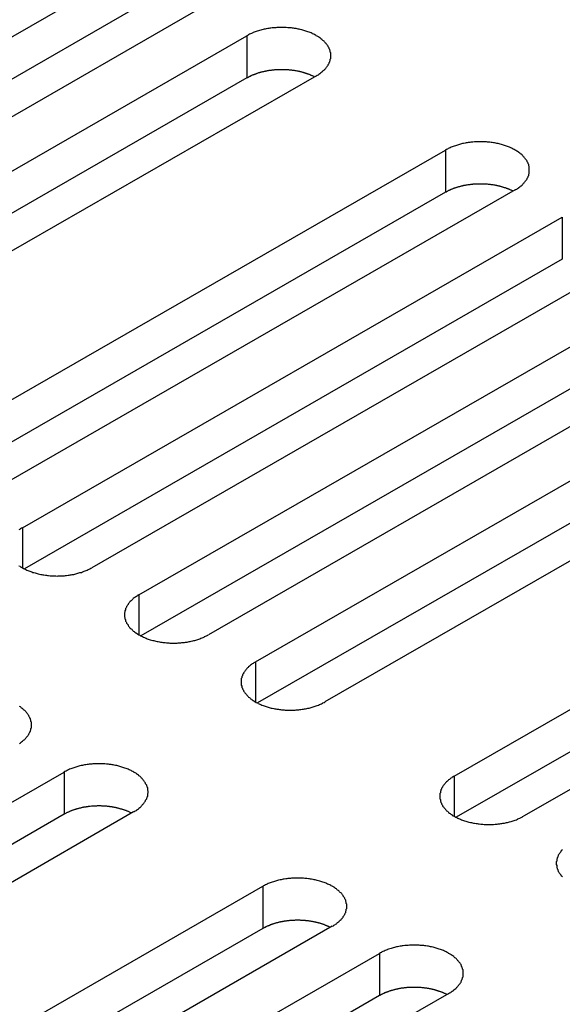
# Model space of a CAD drawing. Extents: x 0 to 1680, y 0 to 1188.
# Drawn here: x 1430 to 1440, y 934 to 953 of the extents above; entities that cross this region are included whole.
import ezdxf

# ---------------------------------------------------------------- set-up
doc = ezdxf.new("R2010")
doc.units = 0
doc.header["$LTSCALE"] = 4
doc.layers.add('VISIBLE__ISO_', color=7, linetype='CONTINUOUS')
doc.layers.add('VISIBLE_NARROW__ISO_', color=7, linetype='CONTINUOUS')

msp = doc.modelspace()

# ---------------------------------------------------------------- linework, layer by layer
at = {"layer": 'VISIBLE__ISO_'}
for p, q in [((1421.313, 948.454), (1431.755, 954.467)), ((1431.755, 953.649), (1421.352, 947.659)), ((1433.098, 953.693), (1422.657, 947.68)), ((1423.568, 947.155), (1434.01, 953.168)), ((1435.353, 952.395), (1424.912, 946.382)), ((1434.01, 952.351), (1423.607, 946.36)), ((1427.41, 944.943), (1437.852, 950.956)), ((1437.852, 950.138), (1427.45, 944.148)), ((1439.196, 950.182), (1428.754, 944.169)), ((1429.665, 943.644), (1440.107, 949.657)), ((1440.107, 948.84), (1429.704, 942.849)), ((1441.45, 948.884), (1431.009, 942.871)), ((1431.92, 942.346), (1442.362, 948.359)), ((1442.362, 947.541), (1431.959, 941.551)), ((1443.705, 947.585), (1433.263, 941.572)), ((1434.175, 941.047), (1444.616, 947.06)), ((1445.96, 946.287), (1435.518, 940.274)), ((1444.616, 946.243), (1434.214, 940.252)), ((1438.017, 938.835), (1448.459, 944.848)), ((1448.459, 944.03), (1438.056, 938.04)), ((1449.802, 944.074), (1439.361, 938.061)), ((1420.032, 932.904), (1430.474, 938.916)), ((1430.474, 938.099), (1420.072, 932.109)), ((1431.818, 938.143), (1421.376, 932.13)), ((1423.875, 930.691), (1434.317, 936.704)), ((1434.317, 935.886), (1423.914, 929.896)), ((1435.66, 935.93), (1425.218, 929.917)), ((1426.13, 929.392), (1436.571, 935.405)), ((1436.571, 934.588), (1426.169, 928.597)), ((1437.915, 934.632), (1427.473, 928.619))]:
    msp.add_line(p, q, dxfattribs=at)
for points in [[(1435.35, 952.395, 0), (1435.37, 952.404, 0), (1435.39, 952.414, 0), (1435.4, 952.424, 0), (1435.42, 952.434, 0), (1435.43, 952.445, 0), (1435.44, 952.456, 0), (1435.46, 952.466, 0), (1435.47, 952.478, 0), (1435.48, 952.489, 0), (1435.5, 952.5, 0), (1435.51, 952.512, 0), (1435.52, 952.524, 0), (1435.53, 952.536, 0), (1435.54, 952.548, 0), (1435.55, 952.56, 0), (1435.56, 952.572, 0), (1435.57, 952.585, 0), (1435.58, 952.597, 0), (1435.58, 952.61, 0), (1435.59, 952.623, 0), (1435.6, 952.636, 0), (1435.6, 952.649, 0), (1435.61, 952.662, 0), (1435.61, 952.675, 0), (1435.62, 952.688, 0), (1435.62, 952.701, 0), (1435.62, 952.715, 0), (1435.63, 952.728, 0), (1435.63, 952.741, 0), (1435.63, 952.755, 0), (1435.63, 952.768, 0), (1435.63, 952.781, 0), (1435.63, 952.795, 0), (1435.63, 952.808, 0), (1435.63, 952.822, 0), (1435.63, 952.835, 0), (1435.62, 952.848, 0), (1435.62, 952.862, 0), (1435.62, 952.875, 0), (1435.61, 952.888, 0), (1435.61, 952.901, 0), (1435.6, 952.914, 0), (1435.6, 952.927, 0), (1435.59, 952.94, 0), (1435.58, 952.953, 0), (1435.58, 952.966, 0), (1435.57, 952.978, 0), (1435.56, 952.991, 0), (1435.55, 953.003, 0), (1435.54, 953.015, 0), (1435.53, 953.027, 0), (1435.52, 953.039, 0), (1435.51, 953.051, 0), (1435.5, 953.063, 0), (1435.48, 953.074, 0), (1435.47, 953.085, 0), (1435.46, 953.096, 0), (1435.44, 953.107, 0), (1435.43, 953.118, 0), (1435.42, 953.129, 0), (1435.4, 953.139, 0), (1435.39, 953.149, 0), (1435.37, 953.159, 0), (1435.35, 953.168, 0), (1435.34, 953.178, 0), (1435.32, 953.187, 0), (1435.3, 953.196, 0), (1435.28, 953.204, 0), (1435.27, 953.213, 0), (1435.25, 953.221, 0), (1435.23, 953.229, 0), (1435.21, 953.236, 0), (1435.19, 953.244, 0), (1435.17, 953.251, 0), (1435.15, 953.257, 0), (1435.13, 953.264, 0), (1435.11, 953.27, 0), (1435.09, 953.276, 0), (1435.07, 953.282, 0), (1435.04, 953.287, 0), (1435.02, 953.292, 0), (1435, 953.297, 0), (1434.98, 953.301, 0), (1434.96, 953.305, 0), (1434.93, 953.309, 0), (1434.91, 953.312, 0), (1434.89, 953.315, 0), (1434.87, 953.318, 0), (1434.84, 953.32, 0), (1434.82, 953.323, 0), (1434.8, 953.324, 0), (1434.77, 953.326, 0), (1434.75, 953.327, 0), (1434.73, 953.328, 0), (1434.7, 953.328, 0), (1434.68, 953.329, 0), (1434.66, 953.328, 0), (1434.63, 953.328, 0), (1434.61, 953.327, 0), (1434.59, 953.326, 0), (1434.57, 953.324, 0), (1434.54, 953.323, 0), (1434.52, 953.32, 0), (1434.5, 953.318, 0), (1434.47, 953.315, 0), (1434.45, 953.312, 0), (1434.43, 953.309, 0), (1434.41, 953.305, 0), (1434.38, 953.301, 0), (1434.36, 953.297, 0), (1434.34, 953.292, 0), (1434.32, 953.287, 0), (1434.3, 953.282, 0), (1434.28, 953.276, 0), (1434.25, 953.27, 0), (1434.23, 953.264, 0), (1434.21, 953.257, 0), (1434.19, 953.251, 0), (1434.17, 953.244, 0), (1434.15, 953.236, 0), (1434.13, 953.229, 0), (1434.12, 953.221, 0), (1434.1, 953.213, 0), (1434.08, 953.204, 0), (1434.06, 953.196, 0), (1434.04, 953.187, 0), (1434.03, 953.178, 0), (1434.01, 953.168, 0)], [(1435.31, 952.372, 0), (1435.31, 952.376, 0), (1435.3, 952.381, 0), (1435.29, 952.385, 0), (1435.28, 952.389, 0), (1435.27, 952.393, 0), (1435.26, 952.397, 0), (1435.25, 952.401, 0), (1435.24, 952.405, 0), (1435.24, 952.408, 0), (1435.23, 952.412, 0), (1435.22, 952.416, 0), (1435.21, 952.42, 0), (1435.2, 952.423, 0), (1435.19, 952.427, 0), (1435.18, 952.43, 0), (1435.17, 952.433, 0), (1435.16, 952.437, 0), (1435.15, 952.44, 0), (1435.14, 952.443, 0), (1435.13, 952.446, 0), (1435.12, 952.449, 0), (1435.11, 952.452, 0), (1435.1, 952.455, 0), (1435.09, 952.458, 0), (1435.08, 952.461, 0), (1435.07, 952.463, 0), (1435.06, 952.466, 0), (1435.05, 952.468, 0), (1435.04, 952.471, 0), (1435.03, 952.473, 0), (1435.02, 952.476, 0), (1435.01, 952.478, 0), (1435, 952.48, 0), (1434.99, 952.482, 0), (1434.98, 952.484, 0), (1434.96, 952.486, 0), (1434.95, 952.488, 0), (1434.94, 952.49, 0), (1434.93, 952.492, 0), (1434.92, 952.493, 0), (1434.91, 952.495, 0), (1434.9, 952.496, 0), (1434.89, 952.498, 0), (1434.88, 952.499, 0), (1434.87, 952.5, 0), (1434.86, 952.502, 0), (1434.84, 952.503, 0), (1434.83, 952.504, 0), (1434.82, 952.505, 0), (1434.81, 952.506, 0), (1434.8, 952.507, 0), (1434.79, 952.507, 0), (1434.78, 952.508, 0), (1434.77, 952.509, 0), (1434.76, 952.509, 0), (1434.74, 952.51, 0), (1434.73, 952.51, 0), (1434.72, 952.511, 0), (1434.71, 952.511, 0), (1434.7, 952.511, 0), (1434.69, 952.511, 0), (1434.68, 952.511, 0), (1434.67, 952.511, 0), (1434.65, 952.511, 0), (1434.64, 952.511, 0), (1434.63, 952.51, 0), (1434.62, 952.51, 0), (1434.61, 952.509, 0), (1434.6, 952.509, 0), (1434.59, 952.508, 0), (1434.58, 952.508, 0), (1434.56, 952.507, 0), (1434.55, 952.506, 0), (1434.54, 952.505, 0), (1434.53, 952.504, 0), (1434.52, 952.503, 0), (1434.51, 952.502, 0), (1434.5, 952.501, 0), (1434.49, 952.499, 0), (1434.48, 952.498, 0), (1434.47, 952.497, 0), (1434.45, 952.495, 0), (1434.44, 952.494, 0), (1434.43, 952.492, 0), (1434.42, 952.49, 0), (1434.41, 952.488, 0), (1434.4, 952.486, 0), (1434.39, 952.485, 0), (1434.38, 952.483, 0), (1434.37, 952.48, 0), (1434.36, 952.478, 0), (1434.35, 952.476, 0), (1434.34, 952.474, 0), (1434.33, 952.471, 0), (1434.32, 952.469, 0), (1434.31, 952.466, 0), (1434.3, 952.464, 0), (1434.28, 952.461, 0), (1434.27, 952.458, 0), (1434.26, 952.456, 0), (1434.25, 952.453, 0), (1434.24, 952.45, 0), (1434.23, 952.447, 0), (1434.22, 952.444, 0), (1434.21, 952.44, 0), (1434.21, 952.437, 0), (1434.2, 952.434, 0), (1434.19, 952.431, 0), (1434.18, 952.427, 0), (1434.17, 952.424, 0), (1434.16, 952.42, 0), (1434.15, 952.417, 0), (1434.14, 952.413, 0), (1434.13, 952.409, 0), (1434.12, 952.405, 0), (1434.11, 952.402, 0), (1434.1, 952.398, 0), (1434.09, 952.394, 0), (1434.08, 952.39, 0), (1434.08, 952.386, 0), (1434.07, 952.381, 0), (1434.06, 952.377, 0), (1434.05, 952.373, 0), (1434.04, 952.369, 0), (1434.03, 952.364, 0), (1434.03, 952.36, 0), (1434.02, 952.355, 0), (1434.01, 952.351, 0)], [(1439.2, 950.182, 0), (1439.21, 950.192, 0), (1439.23, 950.201, 0), (1439.24, 950.211, 0), (1439.26, 950.222, 0), (1439.27, 950.232, 0), (1439.29, 950.243, 0), (1439.3, 950.254, 0), (1439.31, 950.265, 0), (1439.33, 950.276, 0), (1439.34, 950.288, 0), (1439.35, 950.299, 0), (1439.36, 950.311, 0), (1439.37, 950.323, 0), (1439.38, 950.335, 0), (1439.39, 950.347, 0), (1439.4, 950.359, 0), (1439.41, 950.372, 0), (1439.42, 950.384, 0), (1439.43, 950.397, 0), (1439.43, 950.41, 0), (1439.44, 950.423, 0), (1439.45, 950.436, 0), (1439.45, 950.449, 0), (1439.46, 950.462, 0), (1439.46, 950.475, 0), (1439.46, 950.489, 0), (1439.47, 950.502, 0), (1439.47, 950.515, 0), (1439.47, 950.529, 0), (1439.47, 950.542, 0), (1439.47, 950.555, 0), (1439.47, 950.569, 0), (1439.47, 950.582, 0), (1439.47, 950.596, 0), (1439.47, 950.609, 0), (1439.47, 950.622, 0), (1439.47, 950.636, 0), (1439.46, 950.649, 0), (1439.46, 950.662, 0), (1439.46, 950.676, 0), (1439.45, 950.689, 0), (1439.45, 950.702, 0), (1439.44, 950.715, 0), (1439.43, 950.728, 0), (1439.43, 950.74, 0), (1439.42, 950.753, 0), (1439.41, 950.766, 0), (1439.4, 950.778, 0), (1439.39, 950.79, 0), (1439.38, 950.803, 0), (1439.37, 950.815, 0), (1439.36, 950.827, 0), (1439.35, 950.838, 0), (1439.34, 950.85, 0), (1439.33, 950.861, 0), (1439.31, 950.873, 0), (1439.3, 950.884, 0), (1439.29, 950.895, 0), (1439.27, 950.905, 0), (1439.26, 950.916, 0), (1439.24, 950.926, 0), (1439.23, 950.936, 0), (1439.21, 950.946, 0), (1439.2, 950.956, 0), (1439.18, 950.965, 0), (1439.16, 950.974, 0), (1439.14, 950.983, 0), (1439.13, 950.992, 0), (1439.11, 951, 0), (1439.09, 951.008, 0), (1439.07, 951.016, 0), (1439.05, 951.024, 0), (1439.03, 951.031, 0), (1439.01, 951.038, 0), (1438.99, 951.045, 0), (1438.97, 951.051, 0), (1438.95, 951.057, 0), (1438.93, 951.063, 0), (1438.91, 951.069, 0), (1438.89, 951.074, 0), (1438.87, 951.079, 0), (1438.84, 951.084, 0), (1438.82, 951.088, 0), (1438.8, 951.092, 0), (1438.78, 951.096, 0), (1438.75, 951.099, 0), (1438.73, 951.103, 0), (1438.71, 951.105, 0), (1438.69, 951.108, 0), (1438.66, 951.11, 0), (1438.64, 951.112, 0), (1438.62, 951.113, 0), (1438.59, 951.114, 0), (1438.57, 951.115, 0), (1438.55, 951.116, 0), (1438.52, 951.116, 0), (1438.5, 951.116, 0), (1438.48, 951.115, 0), (1438.45, 951.114, 0), (1438.43, 951.113, 0), (1438.41, 951.112, 0), (1438.38, 951.11, 0), (1438.36, 951.108, 0), (1438.34, 951.105, 0), (1438.32, 951.103, 0), (1438.29, 951.099, 0), (1438.27, 951.096, 0), (1438.25, 951.092, 0), (1438.23, 951.088, 0), (1438.2, 951.084, 0), (1438.18, 951.079, 0), (1438.16, 951.074, 0), (1438.14, 951.069, 0), (1438.12, 951.063, 0), (1438.1, 951.057, 0), (1438.08, 951.051, 0), (1438.06, 951.045, 0), (1438.04, 951.038, 0), (1438.02, 951.031, 0), (1438, 951.024, 0), (1437.98, 951.016, 0), (1437.96, 951.008, 0), (1437.94, 951, 0), (1437.92, 950.992, 0), (1437.9, 950.983, 0), (1437.89, 950.974, 0), (1437.87, 950.965, 0), (1437.85, 950.956, 0)], [(1439.16, 950.159, 0), (1439.15, 950.164, 0), (1439.14, 950.168, 0), (1439.13, 950.172, 0), (1439.12, 950.176, 0), (1439.11, 950.18, 0), (1439.1, 950.184, 0), (1439.1, 950.188, 0), (1439.09, 950.192, 0), (1439.08, 950.196, 0), (1439.07, 950.2, 0), (1439.06, 950.203, 0), (1439.05, 950.207, 0), (1439.04, 950.21, 0), (1439.03, 950.214, 0), (1439.02, 950.217, 0), (1439.01, 950.221, 0), (1439, 950.224, 0), (1438.99, 950.227, 0), (1438.98, 950.23, 0), (1438.97, 950.233, 0), (1438.96, 950.236, 0), (1438.95, 950.239, 0), (1438.94, 950.242, 0), (1438.93, 950.245, 0), (1438.92, 950.248, 0), (1438.91, 950.251, 0), (1438.9, 950.253, 0), (1438.89, 950.256, 0), (1438.88, 950.258, 0), (1438.87, 950.261, 0), (1438.86, 950.263, 0), (1438.85, 950.265, 0), (1438.84, 950.267, 0), (1438.83, 950.269, 0), (1438.82, 950.271, 0), (1438.81, 950.273, 0), (1438.8, 950.275, 0), (1438.79, 950.277, 0), (1438.77, 950.279, 0), (1438.76, 950.281, 0), (1438.75, 950.282, 0), (1438.74, 950.284, 0), (1438.73, 950.285, 0), (1438.72, 950.286, 0), (1438.71, 950.288, 0), (1438.7, 950.289, 0), (1438.69, 950.29, 0), (1438.68, 950.291, 0), (1438.66, 950.292, 0), (1438.65, 950.293, 0), (1438.64, 950.294, 0), (1438.63, 950.295, 0), (1438.62, 950.295, 0), (1438.61, 950.296, 0), (1438.6, 950.297, 0), (1438.59, 950.297, 0), (1438.58, 950.297, 0), (1438.56, 950.298, 0), (1438.55, 950.298, 0), (1438.54, 950.298, 0), (1438.53, 950.298, 0), (1438.52, 950.298, 0), (1438.51, 950.298, 0), (1438.5, 950.298, 0), (1438.49, 950.298, 0), (1438.47, 950.298, 0), (1438.46, 950.297, 0), (1438.45, 950.297, 0), (1438.44, 950.296, 0), (1438.43, 950.296, 0), (1438.42, 950.295, 0), (1438.41, 950.294, 0), (1438.4, 950.293, 0), (1438.38, 950.292, 0), (1438.37, 950.291, 0), (1438.36, 950.29, 0), (1438.35, 950.289, 0), (1438.34, 950.288, 0), (1438.33, 950.287, 0), (1438.32, 950.285, 0), (1438.31, 950.284, 0), (1438.3, 950.282, 0), (1438.29, 950.281, 0), (1438.28, 950.279, 0), (1438.26, 950.277, 0), (1438.25, 950.276, 0), (1438.24, 950.274, 0), (1438.23, 950.272, 0), (1438.22, 950.27, 0), (1438.21, 950.268, 0), (1438.2, 950.266, 0), (1438.19, 950.263, 0), (1438.18, 950.261, 0), (1438.17, 950.259, 0), (1438.16, 950.256, 0), (1438.15, 950.254, 0), (1438.14, 950.251, 0), (1438.13, 950.248, 0), (1438.12, 950.246, 0), (1438.11, 950.243, 0), (1438.1, 950.24, 0), (1438.09, 950.237, 0), (1438.08, 950.234, 0), (1438.07, 950.231, 0), (1438.06, 950.228, 0), (1438.05, 950.225, 0), (1438.04, 950.221, 0), (1438.03, 950.218, 0), (1438.02, 950.215, 0), (1438.01, 950.211, 0), (1438, 950.208, 0), (1437.99, 950.204, 0), (1437.98, 950.2, 0), (1437.97, 950.197, 0), (1437.96, 950.193, 0), (1437.95, 950.189, 0), (1437.94, 950.185, 0), (1437.94, 950.181, 0), (1437.93, 950.177, 0), (1437.92, 950.173, 0), (1437.91, 950.169, 0), (1437.9, 950.165, 0), (1437.89, 950.16, 0), (1437.88, 950.156, 0), (1437.88, 950.152, 0), (1437.87, 950.147, 0), (1437.86, 950.143, 0), (1437.85, 950.138, 0)], [(1429.67, 943.644, 0), (1429.65, 943.635, 0), (1429.63, 943.625, 0), (1429.62, 943.615, 0), (1429.6, 943.605, 0)], [(1429.6, 942.91, 0), (1429.62, 942.9, 0), (1429.63, 942.89, 0), (1429.65, 942.88, 0), (1429.67, 942.871, 0), (1429.68, 942.861, 0), (1429.7, 942.852, 0), (1429.72, 942.843, 0), (1429.73, 942.835, 0), (1429.75, 942.826, 0), (1429.77, 942.818, 0), (1429.79, 942.81, 0), (1429.81, 942.803, 0), (1429.83, 942.795, 0), (1429.85, 942.788, 0), (1429.87, 942.781, 0), (1429.89, 942.775, 0), (1429.91, 942.769, 0), (1429.93, 942.763, 0), (1429.95, 942.757, 0), (1429.97, 942.752, 0), (1430, 942.747, 0), (1430.02, 942.742, 0), (1430.04, 942.738, 0), (1430.06, 942.734, 0), (1430.08, 942.73, 0), (1430.11, 942.727, 0), (1430.13, 942.724, 0), (1430.15, 942.721, 0), (1430.17, 942.718, 0), (1430.2, 942.716, 0), (1430.22, 942.714, 0), (1430.24, 942.713, 0), (1430.27, 942.712, 0), (1430.29, 942.711, 0), (1430.31, 942.711, 0), (1430.34, 942.71, 0), (1430.36, 942.711, 0), (1430.38, 942.711, 0), (1430.41, 942.712, 0), (1430.43, 942.713, 0), (1430.45, 942.714, 0), (1430.48, 942.716, 0), (1430.5, 942.718, 0), (1430.52, 942.721, 0), (1430.55, 942.724, 0), (1430.57, 942.727, 0), (1430.59, 942.73, 0), (1430.61, 942.734, 0), (1430.63, 942.738, 0), (1430.66, 942.742, 0), (1430.68, 942.747, 0), (1430.7, 942.752, 0), (1430.72, 942.757, 0), (1430.74, 942.763, 0), (1430.76, 942.769, 0), (1430.78, 942.775, 0), (1430.81, 942.781, 0), (1430.83, 942.788, 0), (1430.85, 942.795, 0), (1430.86, 942.803, 0), (1430.88, 942.81, 0), (1430.9, 942.818, 0), (1430.92, 942.826, 0), (1430.94, 942.835, 0), (1430.96, 942.843, 0), (1430.97, 942.852, 0), (1430.99, 942.861, 0), (1431.01, 942.871, 0)], [(1431.92, 942.346, 0), (1431.9, 942.336, 0), (1431.89, 942.326, 0), (1431.87, 942.316, 0), (1431.86, 942.306, 0), (1431.84, 942.296, 0), (1431.83, 942.285, 0), (1431.81, 942.274, 0), (1431.8, 942.263, 0), (1431.79, 942.252, 0), (1431.78, 942.24, 0), (1431.77, 942.229, 0), (1431.75, 942.217, 0), (1431.74, 942.205, 0), (1431.73, 942.193, 0), (1431.72, 942.181, 0), (1431.71, 942.168, 0), (1431.71, 942.156, 0), (1431.7, 942.143, 0), (1431.69, 942.131, 0), (1431.68, 942.118, 0), (1431.68, 942.105, 0), (1431.67, 942.092, 0), (1431.66, 942.079, 0), (1431.66, 942.066, 0), (1431.66, 942.053, 0), (1431.65, 942.039, 0), (1431.65, 942.026, 0), (1431.65, 942.013, 0), (1431.64, 941.999, 0), (1431.64, 941.986, 0), (1431.64, 941.972, 0), (1431.64, 941.959, 0), (1431.64, 941.946, 0), (1431.64, 941.932, 0), (1431.64, 941.919, 0), (1431.65, 941.905, 0), (1431.65, 941.892, 0), (1431.65, 941.879, 0), (1431.66, 941.866, 0), (1431.66, 941.852, 0), (1431.66, 941.839, 0), (1431.67, 941.826, 0), (1431.68, 941.813, 0), (1431.68, 941.8, 0), (1431.69, 941.787, 0), (1431.7, 941.775, 0), (1431.71, 941.762, 0), (1431.71, 941.75, 0), (1431.72, 941.737, 0), (1431.73, 941.725, 0), (1431.74, 941.713, 0), (1431.75, 941.701, 0), (1431.77, 941.689, 0), (1431.78, 941.678, 0), (1431.79, 941.666, 0), (1431.8, 941.655, 0), (1431.81, 941.644, 0), (1431.83, 941.633, 0), (1431.84, 941.622, 0), (1431.86, 941.612, 0), (1431.87, 941.602, 0), (1431.89, 941.592, 0), (1431.9, 941.582, 0), (1431.92, 941.572, 0), (1431.94, 941.563, 0), (1431.95, 941.554, 0), (1431.97, 941.545, 0), (1431.99, 941.536, 0), (1432.01, 941.528, 0), (1432.03, 941.52, 0), (1432.04, 941.512, 0), (1432.06, 941.504, 0), (1432.08, 941.497, 0), (1432.1, 941.49, 0), (1432.12, 941.483, 0), (1432.14, 941.477, 0), (1432.16, 941.47, 0), (1432.19, 941.464, 0), (1432.21, 941.459, 0), (1432.23, 941.454, 0), (1432.25, 941.449, 0), (1432.27, 941.444, 0), (1432.29, 941.44, 0), (1432.32, 941.436, 0), (1432.34, 941.432, 0), (1432.36, 941.428, 0), (1432.38, 941.425, 0), (1432.41, 941.422, 0), (1432.43, 941.42, 0), (1432.45, 941.418, 0), (1432.48, 941.416, 0), (1432.5, 941.415, 0), (1432.52, 941.413, 0), (1432.55, 941.413, 0), (1432.57, 941.412, 0), (1432.59, 941.412, 0), (1432.61, 941.412, 0), (1432.64, 941.413, 0), (1432.66, 941.413, 0), (1432.68, 941.415, 0), (1432.71, 941.416, 0), (1432.73, 941.418, 0), (1432.75, 941.42, 0), (1432.78, 941.422, 0), (1432.8, 941.425, 0), (1432.82, 941.428, 0), (1432.85, 941.432, 0), (1432.87, 941.436, 0), (1432.89, 941.44, 0), (1432.91, 941.444, 0), (1432.93, 941.449, 0), (1432.96, 941.454, 0), (1432.98, 941.459, 0), (1433, 941.464, 0), (1433.02, 941.47, 0), (1433.04, 941.477, 0), (1433.06, 941.483, 0), (1433.08, 941.49, 0), (1433.1, 941.497, 0), (1433.12, 941.504, 0), (1433.14, 941.512, 0), (1433.16, 941.52, 0), (1433.18, 941.528, 0), (1433.19, 941.536, 0), (1433.21, 941.545, 0), (1433.23, 941.554, 0), (1433.25, 941.563, 0), (1433.26, 941.572, 0)], [(1434.17, 941.047, 0), (1434.16, 941.038, 0), (1434.14, 941.028, 0), (1434.13, 941.018, 0), (1434.11, 941.008, 0), (1434.1, 940.997, 0), (1434.08, 940.987, 0), (1434.07, 940.976, 0), (1434.06, 940.965, 0), (1434.04, 940.953, 0), (1434.03, 940.942, 0), (1434.02, 940.93, 0), (1434.01, 940.919, 0), (1434, 940.907, 0), (1433.99, 940.895, 0), (1433.98, 940.882, 0), (1433.97, 940.87, 0), (1433.96, 940.858, 0), (1433.95, 940.845, 0), (1433.94, 940.832, 0), (1433.94, 940.819, 0), (1433.93, 940.807, 0), (1433.92, 940.794, 0), (1433.92, 940.78, 0), (1433.91, 940.767, 0), (1433.91, 940.754, 0), (1433.91, 940.741, 0), (1433.9, 940.728, 0), (1433.9, 940.714, 0), (1433.9, 940.701, 0), (1433.9, 940.687, 0), (1433.9, 940.674, 0), (1433.9, 940.661, 0), (1433.9, 940.647, 0), (1433.9, 940.634, 0), (1433.9, 940.62, 0), (1433.9, 940.607, 0), (1433.9, 940.594, 0), (1433.91, 940.58, 0), (1433.91, 940.567, 0), (1433.91, 940.554, 0), (1433.92, 940.541, 0), (1433.92, 940.528, 0), (1433.93, 940.515, 0), (1433.94, 940.502, 0), (1433.94, 940.489, 0), (1433.95, 940.476, 0), (1433.96, 940.464, 0), (1433.97, 940.451, 0), (1433.98, 940.439, 0), (1433.99, 940.427, 0), (1434, 940.415, 0), (1434.01, 940.403, 0), (1434.02, 940.391, 0), (1434.03, 940.379, 0), (1434.04, 940.368, 0), (1434.06, 940.357, 0), (1434.07, 940.346, 0), (1434.08, 940.335, 0), (1434.1, 940.324, 0), (1434.11, 940.314, 0), (1434.13, 940.303, 0), (1434.14, 940.293, 0), (1434.16, 940.283, 0), (1434.17, 940.274, 0), (1434.19, 940.264, 0), (1434.21, 940.255, 0), (1434.23, 940.246, 0), (1434.24, 940.238, 0), (1434.26, 940.229, 0), (1434.28, 940.221, 0), (1434.3, 940.213, 0), (1434.32, 940.206, 0), (1434.34, 940.198, 0), (1434.36, 940.191, 0), (1434.38, 940.185, 0), (1434.4, 940.178, 0), (1434.42, 940.172, 0), (1434.44, 940.166, 0), (1434.46, 940.16, 0), (1434.48, 940.155, 0), (1434.5, 940.15, 0), (1434.53, 940.146, 0), (1434.55, 940.141, 0), (1434.57, 940.137, 0), (1434.59, 940.133, 0), (1434.62, 940.13, 0), (1434.64, 940.127, 0), (1434.66, 940.124, 0), (1434.68, 940.122, 0), (1434.71, 940.119, 0), (1434.73, 940.118, 0), (1434.75, 940.116, 0), (1434.78, 940.115, 0), (1434.8, 940.114, 0), (1434.82, 940.114, 0), (1434.85, 940.114, 0), (1434.87, 940.114, 0), (1434.89, 940.114, 0), (1434.92, 940.115, 0), (1434.94, 940.116, 0), (1434.96, 940.118, 0), (1434.99, 940.119, 0), (1435.01, 940.122, 0), (1435.03, 940.124, 0), (1435.05, 940.127, 0), (1435.08, 940.13, 0), (1435.1, 940.133, 0), (1435.12, 940.137, 0), (1435.14, 940.141, 0), (1435.17, 940.146, 0), (1435.19, 940.15, 0), (1435.21, 940.155, 0), (1435.23, 940.16, 0), (1435.25, 940.166, 0), (1435.27, 940.172, 0), (1435.29, 940.178, 0), (1435.31, 940.185, 0), (1435.33, 940.191, 0), (1435.35, 940.198, 0), (1435.37, 940.206, 0), (1435.39, 940.213, 0), (1435.41, 940.221, 0), (1435.43, 940.229, 0), (1435.45, 940.238, 0), (1435.47, 940.246, 0), (1435.48, 940.255, 0), (1435.5, 940.264, 0), (1435.52, 940.274, 0)], [(1429.61, 939.471, 0), (1429.63, 939.481, 0), (1429.64, 939.491, 0), (1429.65, 939.502, 0), (1429.67, 939.513, 0), (1429.68, 939.524, 0), (1429.69, 939.535, 0), (1429.71, 939.547, 0), (1429.72, 939.558, 0), (1429.73, 939.57, 0), (1429.74, 939.582, 0), (1429.75, 939.594, 0), (1429.76, 939.606, 0), (1429.77, 939.619, 0), (1429.78, 939.631, 0), (1429.79, 939.644, 0), (1429.79, 939.656, 0), (1429.8, 939.669, 0), (1429.81, 939.682, 0), (1429.81, 939.695, 0), (1429.82, 939.708, 0), (1429.82, 939.721, 0), (1429.83, 939.735, 0), (1429.83, 939.748, 0), (1429.83, 939.761, 0), (1429.84, 939.774, 0), (1429.84, 939.788, 0), (1429.84, 939.801, 0), (1429.84, 939.815, 0), (1429.84, 939.828, 0), (1429.84, 939.841, 0), (1429.84, 939.855, 0), (1429.84, 939.868, 0), (1429.84, 939.882, 0), (1429.83, 939.895, 0), (1429.83, 939.908, 0), (1429.83, 939.922, 0), (1429.82, 939.935, 0), (1429.82, 939.948, 0), (1429.81, 939.961, 0), (1429.81, 939.974, 0), (1429.8, 939.987, 0), (1429.79, 940, 0), (1429.79, 940.012, 0), (1429.78, 940.025, 0), (1429.77, 940.037, 0), (1429.76, 940.05, 0), (1429.75, 940.062, 0), (1429.74, 940.074, 0), (1429.73, 940.086, 0), (1429.72, 940.098, 0), (1429.71, 940.109, 0), (1429.69, 940.121, 0), (1429.68, 940.132, 0), (1429.67, 940.143, 0), (1429.65, 940.154, 0), (1429.64, 940.165, 0), (1429.63, 940.175, 0), (1429.61, 940.185, 0)], [(1431.82, 938.143, 0), (1431.83, 938.152, 0), (1431.85, 938.162, 0), (1431.87, 938.172, 0), (1431.88, 938.183, 0), (1431.89, 938.193, 0), (1431.91, 938.204, 0), (1431.92, 938.215, 0), (1431.94, 938.226, 0), (1431.95, 938.237, 0), (1431.96, 938.248, 0), (1431.97, 938.26, 0), (1431.98, 938.272, 0), (1431.99, 938.284, 0), (1432, 938.296, 0), (1432.01, 938.308, 0), (1432.02, 938.32, 0), (1432.03, 938.333, 0), (1432.04, 938.345, 0), (1432.05, 938.358, 0), (1432.05, 938.371, 0), (1432.06, 938.384, 0), (1432.07, 938.397, 0), (1432.07, 938.41, 0), (1432.08, 938.423, 0), (1432.08, 938.436, 0), (1432.09, 938.449, 0), (1432.09, 938.463, 0), (1432.09, 938.476, 0), (1432.09, 938.489, 0), (1432.09, 938.503, 0), (1432.1, 938.516, 0), (1432.1, 938.53, 0), (1432.1, 938.543, 0), (1432.09, 938.556, 0), (1432.09, 938.57, 0), (1432.09, 938.583, 0), (1432.09, 938.597, 0), (1432.09, 938.61, 0), (1432.08, 938.623, 0), (1432.08, 938.636, 0), (1432.07, 938.649, 0), (1432.07, 938.663, 0), (1432.06, 938.676, 0), (1432.05, 938.688, 0), (1432.05, 938.701, 0), (1432.04, 938.714, 0), (1432.03, 938.727, 0), (1432.02, 938.739, 0), (1432.01, 938.751, 0), (1432, 938.764, 0), (1431.99, 938.776, 0), (1431.98, 938.788, 0), (1431.97, 938.799, 0), (1431.96, 938.811, 0), (1431.95, 938.822, 0), (1431.94, 938.834, 0), (1431.92, 938.845, 0), (1431.91, 938.856, 0), (1431.89, 938.866, 0), (1431.88, 938.877, 0), (1431.87, 938.887, 0), (1431.85, 938.897, 0), (1431.83, 938.907, 0), (1431.82, 938.916, 0), (1431.8, 938.926, 0), (1431.78, 938.935, 0), (1431.77, 938.944, 0), (1431.75, 938.953, 0), (1431.73, 938.961, 0), (1431.71, 938.969, 0), (1431.69, 938.977, 0), (1431.67, 938.985, 0), (1431.65, 938.992, 0), (1431.63, 938.999, 0), (1431.61, 939.006, 0), (1431.59, 939.012, 0), (1431.57, 939.018, 0), (1431.55, 939.024, 0), (1431.53, 939.03, 0), (1431.51, 939.035, 0), (1431.49, 939.04, 0), (1431.47, 939.045, 0), (1431.44, 939.049, 0), (1431.42, 939.053, 0), (1431.4, 939.057, 0), (1431.38, 939.06, 0), (1431.35, 939.063, 0), (1431.33, 939.066, 0), (1431.31, 939.069, 0), (1431.29, 939.071, 0), (1431.26, 939.073, 0), (1431.24, 939.074, 0), (1431.22, 939.075, 0), (1431.19, 939.076, 0), (1431.17, 939.077, 0), (1431.15, 939.077, 0), (1431.12, 939.077, 0), (1431.1, 939.076, 0), (1431.08, 939.075, 0), (1431.05, 939.074, 0), (1431.03, 939.073, 0), (1431.01, 939.071, 0), (1430.98, 939.069, 0), (1430.96, 939.066, 0), (1430.94, 939.063, 0), (1430.92, 939.06, 0), (1430.89, 939.057, 0), (1430.87, 939.053, 0), (1430.85, 939.049, 0), (1430.83, 939.045, 0), (1430.8, 939.04, 0), (1430.78, 939.035, 0), (1430.76, 939.03, 0), (1430.74, 939.024, 0), (1430.72, 939.018, 0), (1430.7, 939.012, 0), (1430.68, 939.006, 0), (1430.66, 938.999, 0), (1430.64, 938.992, 0), (1430.62, 938.985, 0), (1430.6, 938.977, 0), (1430.58, 938.969, 0), (1430.56, 938.961, 0), (1430.54, 938.953, 0), (1430.53, 938.944, 0), (1430.51, 938.935, 0), (1430.49, 938.926, 0), (1430.47, 938.916, 0)], [(1438.02, 938.835, 0), (1438, 938.825, 0), (1437.98, 938.815, 0), (1437.97, 938.805, 0), (1437.95, 938.795, 0), (1437.94, 938.784, 0), (1437.93, 938.774, 0), (1437.91, 938.763, 0), (1437.9, 938.752, 0), (1437.89, 938.741, 0), (1437.87, 938.729, 0), (1437.86, 938.718, 0), (1437.85, 938.706, 0), (1437.84, 938.694, 0), (1437.83, 938.682, 0), (1437.82, 938.67, 0), (1437.81, 938.657, 0), (1437.8, 938.645, 0), (1437.79, 938.632, 0), (1437.79, 938.62, 0), (1437.78, 938.607, 0), (1437.77, 938.594, 0), (1437.77, 938.581, 0), (1437.76, 938.568, 0), (1437.76, 938.555, 0), (1437.75, 938.541, 0), (1437.75, 938.528, 0), (1437.75, 938.515, 0), (1437.74, 938.502, 0), (1437.74, 938.488, 0), (1437.74, 938.475, 0), (1437.74, 938.461, 0), (1437.74, 938.448, 0), (1437.74, 938.434, 0), (1437.74, 938.421, 0), (1437.74, 938.408, 0), (1437.74, 938.394, 0), (1437.75, 938.381, 0), (1437.75, 938.368, 0), (1437.75, 938.354, 0), (1437.76, 938.341, 0), (1437.76, 938.328, 0), (1437.77, 938.315, 0), (1437.77, 938.302, 0), (1437.78, 938.289, 0), (1437.79, 938.276, 0), (1437.79, 938.264, 0), (1437.8, 938.251, 0), (1437.81, 938.239, 0), (1437.82, 938.226, 0), (1437.83, 938.214, 0), (1437.84, 938.202, 0), (1437.85, 938.19, 0), (1437.86, 938.178, 0), (1437.87, 938.167, 0), (1437.89, 938.155, 0), (1437.9, 938.144, 0), (1437.91, 938.133, 0), (1437.93, 938.122, 0), (1437.94, 938.111, 0), (1437.95, 938.101, 0), (1437.97, 938.091, 0), (1437.98, 938.081, 0), (1438, 938.071, 0), (1438.02, 938.061, 0), (1438.03, 938.052, 0), (1438.05, 938.043, 0), (1438.07, 938.034, 0), (1438.09, 938.025, 0), (1438.1, 938.017, 0), (1438.12, 938.009, 0), (1438.14, 938.001, 0), (1438.16, 937.993, 0), (1438.18, 937.986, 0), (1438.2, 937.979, 0), (1438.22, 937.972, 0), (1438.24, 937.965, 0), (1438.26, 937.959, 0), (1438.28, 937.953, 0), (1438.3, 937.948, 0), (1438.33, 937.942, 0), (1438.35, 937.938, 0), (1438.37, 937.933, 0), (1438.39, 937.928, 0), (1438.41, 937.924, 0), (1438.44, 937.921, 0), (1438.46, 937.917, 0), (1438.48, 937.914, 0), (1438.5, 937.911, 0), (1438.53, 937.909, 0), (1438.55, 937.907, 0), (1438.57, 937.905, 0), (1438.6, 937.903, 0), (1438.62, 937.902, 0), (1438.64, 937.902, 0), (1438.67, 937.901, 0), (1438.69, 937.901, 0), (1438.71, 937.901, 0), (1438.74, 937.902, 0), (1438.76, 937.902, 0), (1438.78, 937.903, 0), (1438.81, 937.905, 0), (1438.83, 937.907, 0), (1438.85, 937.909, 0), (1438.87, 937.911, 0), (1438.9, 937.914, 0), (1438.92, 937.917, 0), (1438.94, 937.921, 0), (1438.96, 937.924, 0), (1438.99, 937.928, 0), (1439.01, 937.933, 0), (1439.03, 937.938, 0), (1439.05, 937.942, 0), (1439.07, 937.948, 0), (1439.09, 937.953, 0), (1439.12, 937.959, 0), (1439.14, 937.965, 0), (1439.16, 937.972, 0), (1439.18, 937.979, 0), (1439.2, 937.986, 0), (1439.22, 937.993, 0), (1439.24, 938.001, 0), (1439.25, 938.009, 0), (1439.27, 938.017, 0), (1439.29, 938.025, 0), (1439.31, 938.034, 0), (1439.33, 938.043, 0), (1439.34, 938.052, 0), (1439.36, 938.061, 0)], [(1431.78, 938.12, 0), (1431.77, 938.125, 0), (1431.76, 938.129, 0), (1431.75, 938.133, 0), (1431.74, 938.137, 0), (1431.74, 938.141, 0), (1431.73, 938.145, 0), (1431.72, 938.149, 0), (1431.71, 938.153, 0), (1431.7, 938.157, 0), (1431.69, 938.16, 0), (1431.68, 938.164, 0), (1431.67, 938.168, 0), (1431.66, 938.171, 0), (1431.65, 938.175, 0), (1431.64, 938.178, 0), (1431.63, 938.181, 0), (1431.62, 938.185, 0), (1431.61, 938.188, 0), (1431.6, 938.191, 0), (1431.59, 938.194, 0), (1431.58, 938.197, 0), (1431.57, 938.2, 0), (1431.56, 938.203, 0), (1431.55, 938.206, 0), (1431.54, 938.209, 0), (1431.53, 938.211, 0), (1431.52, 938.214, 0), (1431.51, 938.217, 0), (1431.5, 938.219, 0), (1431.49, 938.221, 0), (1431.48, 938.224, 0), (1431.47, 938.226, 0), (1431.46, 938.228, 0), (1431.45, 938.23, 0), (1431.44, 938.232, 0), (1431.43, 938.234, 0), (1431.42, 938.236, 0), (1431.41, 938.238, 0), (1431.4, 938.24, 0), (1431.39, 938.241, 0), (1431.38, 938.243, 0), (1431.36, 938.245, 0), (1431.35, 938.246, 0), (1431.34, 938.247, 0), (1431.33, 938.249, 0), (1431.32, 938.25, 0), (1431.31, 938.251, 0), (1431.3, 938.252, 0), (1431.29, 938.253, 0), (1431.28, 938.254, 0), (1431.26, 938.255, 0), (1431.25, 938.256, 0), (1431.24, 938.256, 0), (1431.23, 938.257, 0), (1431.22, 938.257, 0), (1431.21, 938.258, 0), (1431.2, 938.258, 0), (1431.19, 938.259, 0), (1431.18, 938.259, 0), (1431.16, 938.259, 0), (1431.15, 938.259, 0), (1431.14, 938.259, 0), (1431.13, 938.259, 0), (1431.12, 938.259, 0), (1431.11, 938.259, 0), (1431.1, 938.258, 0), (1431.09, 938.258, 0), (1431.07, 938.258, 0), (1431.06, 938.257, 0), (1431.05, 938.256, 0), (1431.04, 938.256, 0), (1431.03, 938.255, 0), (1431.02, 938.254, 0), (1431.01, 938.253, 0), (1431, 938.252, 0), (1430.98, 938.251, 0), (1430.97, 938.25, 0), (1430.96, 938.249, 0), (1430.95, 938.248, 0), (1430.94, 938.246, 0), (1430.93, 938.245, 0), (1430.92, 938.243, 0), (1430.91, 938.242, 0), (1430.9, 938.24, 0), (1430.89, 938.238, 0), (1430.88, 938.237, 0), (1430.86, 938.235, 0), (1430.85, 938.233, 0), (1430.84, 938.231, 0), (1430.83, 938.229, 0), (1430.82, 938.226, 0), (1430.81, 938.224, 0), (1430.8, 938.222, 0), (1430.79, 938.219, 0), (1430.78, 938.217, 0), (1430.77, 938.214, 0), (1430.76, 938.212, 0), (1430.75, 938.209, 0), (1430.74, 938.206, 0), (1430.73, 938.204, 0), (1430.72, 938.201, 0), (1430.71, 938.198, 0), (1430.7, 938.195, 0), (1430.69, 938.192, 0), (1430.68, 938.189, 0), (1430.67, 938.185, 0), (1430.66, 938.182, 0), (1430.65, 938.179, 0), (1430.64, 938.175, 0), (1430.63, 938.172, 0), (1430.62, 938.168, 0), (1430.61, 938.165, 0), (1430.6, 938.161, 0), (1430.59, 938.157, 0), (1430.58, 938.154, 0), (1430.58, 938.15, 0), (1430.57, 938.146, 0), (1430.56, 938.142, 0), (1430.55, 938.138, 0), (1430.54, 938.134, 0), (1430.53, 938.13, 0), (1430.52, 938.125, 0), (1430.51, 938.121, 0), (1430.51, 938.117, 0), (1430.5, 938.112, 0), (1430.49, 938.108, 0), (1430.48, 938.103, 0), (1430.47, 938.099, 0)], [(1440.11, 937.407, 0), (1440.09, 937.395, 0), (1440.08, 937.383, 0), (1440.08, 937.371, 0), (1440.07, 937.359, 0), (1440.06, 937.346, 0), (1440.05, 937.334, 0), (1440.04, 937.321, 0), (1440.03, 937.308, 0), (1440.03, 937.295, 0), (1440.02, 937.282, 0), (1440.02, 937.269, 0), (1440.01, 937.256, 0), (1440.01, 937.243, 0), (1440, 937.23, 0), (1440, 937.216, 0), (1440, 937.203, 0), (1440, 937.19, 0), (1439.99, 937.176, 0), (1439.99, 937.163, 0), (1439.99, 937.15, 0), (1439.99, 937.136, 0), (1439.99, 937.123, 0), (1440, 937.109, 0), (1440, 937.096, 0), (1440, 937.083, 0), (1440, 937.069, 0), (1440.01, 937.056, 0), (1440.01, 937.043, 0), (1440.02, 937.03, 0), (1440.02, 937.017, 0), (1440.03, 937.004, 0), (1440.03, 936.991, 0), (1440.04, 936.978, 0), (1440.05, 936.965, 0), (1440.06, 936.953, 0), (1440.07, 936.94, 0), (1440.08, 936.928, 0), (1440.08, 936.916, 0), (1440.09, 936.904, 0), (1440.11, 936.892, 0)], [(1435.66, 935.93, 0), (1435.68, 935.94, 0), (1435.69, 935.95, 0), (1435.71, 935.96, 0), (1435.72, 935.97, 0), (1435.74, 935.98, 0), (1435.75, 935.991, 0), (1435.76, 936.002, 0), (1435.78, 936.013, 0), (1435.79, 936.024, 0), (1435.8, 936.036, 0), (1435.81, 936.047, 0), (1435.83, 936.059, 0), (1435.84, 936.071, 0), (1435.85, 936.083, 0), (1435.86, 936.095, 0), (1435.87, 936.108, 0), (1435.87, 936.12, 0), (1435.88, 936.133, 0), (1435.89, 936.145, 0), (1435.9, 936.158, 0), (1435.9, 936.171, 0), (1435.91, 936.184, 0), (1435.92, 936.197, 0), (1435.92, 936.21, 0), (1435.92, 936.223, 0), (1435.93, 936.237, 0), (1435.93, 936.25, 0), (1435.93, 936.263, 0), (1435.94, 936.277, 0), (1435.94, 936.29, 0), (1435.94, 936.304, 0), (1435.94, 936.317, 0), (1435.94, 936.33, 0), (1435.94, 936.344, 0), (1435.94, 936.357, 0), (1435.93, 936.371, 0), (1435.93, 936.384, 0), (1435.93, 936.397, 0), (1435.92, 936.41, 0), (1435.92, 936.424, 0), (1435.92, 936.437, 0), (1435.91, 936.45, 0), (1435.9, 936.463, 0), (1435.9, 936.476, 0), (1435.89, 936.489, 0), (1435.88, 936.501, 0), (1435.87, 936.514, 0), (1435.87, 936.526, 0), (1435.86, 936.539, 0), (1435.85, 936.551, 0), (1435.84, 936.563, 0), (1435.83, 936.575, 0), (1435.81, 936.587, 0), (1435.8, 936.598, 0), (1435.79, 936.61, 0), (1435.78, 936.621, 0), (1435.76, 936.632, 0), (1435.75, 936.643, 0), (1435.74, 936.654, 0), (1435.72, 936.664, 0), (1435.71, 936.674, 0), (1435.69, 936.684, 0), (1435.68, 936.694, 0), (1435.66, 936.704, 0), (1435.64, 936.713, 0), (1435.63, 936.722, 0), (1435.61, 936.731, 0), (1435.59, 936.74, 0), (1435.57, 936.748, 0), (1435.55, 936.756, 0), (1435.54, 936.764, 0), (1435.52, 936.772, 0), (1435.5, 936.779, 0), (1435.48, 936.786, 0), (1435.46, 936.793, 0), (1435.44, 936.799, 0), (1435.42, 936.806, 0), (1435.39, 936.811, 0), (1435.37, 936.817, 0), (1435.35, 936.822, 0), (1435.33, 936.827, 0), (1435.31, 936.832, 0), (1435.29, 936.836, 0), (1435.26, 936.84, 0), (1435.24, 936.844, 0), (1435.22, 936.848, 0), (1435.2, 936.851, 0), (1435.17, 936.853, 0), (1435.15, 936.856, 0), (1435.13, 936.858, 0), (1435.1, 936.86, 0), (1435.08, 936.861, 0), (1435.06, 936.863, 0), (1435.03, 936.863, 0), (1435.01, 936.864, 0), (1434.99, 936.864, 0), (1434.96, 936.864, 0), (1434.94, 936.863, 0), (1434.92, 936.863, 0), (1434.9, 936.861, 0), (1434.87, 936.86, 0), (1434.85, 936.858, 0), (1434.83, 936.856, 0), (1434.8, 936.853, 0), (1434.78, 936.851, 0), (1434.76, 936.848, 0), (1434.73, 936.844, 0), (1434.71, 936.84, 0), (1434.69, 936.836, 0), (1434.67, 936.832, 0), (1434.65, 936.827, 0), (1434.62, 936.822, 0), (1434.6, 936.817, 0), (1434.58, 936.811, 0), (1434.56, 936.806, 0), (1434.54, 936.799, 0), (1434.52, 936.793, 0), (1434.5, 936.786, 0), (1434.48, 936.779, 0), (1434.46, 936.772, 0), (1434.44, 936.764, 0), (1434.42, 936.756, 0), (1434.4, 936.748, 0), (1434.39, 936.74, 0), (1434.37, 936.731, 0), (1434.35, 936.722, 0), (1434.33, 936.713, 0), (1434.32, 936.704, 0)], [(1435.62, 935.908, 0), (1435.61, 935.912, 0), (1435.6, 935.916, 0), (1435.6, 935.92, 0), (1435.59, 935.924, 0), (1435.58, 935.928, 0), (1435.57, 935.932, 0), (1435.56, 935.936, 0), (1435.55, 935.94, 0), (1435.54, 935.944, 0), (1435.53, 935.948, 0), (1435.52, 935.951, 0), (1435.51, 935.955, 0), (1435.5, 935.959, 0), (1435.5, 935.962, 0), (1435.49, 935.965, 0), (1435.48, 935.969, 0), (1435.47, 935.972, 0), (1435.46, 935.975, 0), (1435.45, 935.978, 0), (1435.44, 935.982, 0), (1435.43, 935.985, 0), (1435.42, 935.988, 0), (1435.41, 935.99, 0), (1435.4, 935.993, 0), (1435.39, 935.996, 0), (1435.38, 935.999, 0), (1435.37, 936.001, 0), (1435.36, 936.004, 0), (1435.35, 936.006, 0), (1435.34, 936.009, 0), (1435.32, 936.011, 0), (1435.31, 936.013, 0), (1435.3, 936.015, 0), (1435.29, 936.018, 0), (1435.28, 936.02, 0), (1435.27, 936.022, 0), (1435.26, 936.023, 0), (1435.25, 936.025, 0), (1435.24, 936.027, 0), (1435.23, 936.029, 0), (1435.22, 936.03, 0), (1435.21, 936.032, 0), (1435.2, 936.033, 0), (1435.18, 936.035, 0), (1435.17, 936.036, 0), (1435.16, 936.037, 0), (1435.15, 936.038, 0), (1435.14, 936.039, 0), (1435.13, 936.04, 0), (1435.12, 936.041, 0), (1435.11, 936.042, 0), (1435.1, 936.043, 0), (1435.08, 936.044, 0), (1435.07, 936.044, 0), (1435.06, 936.045, 0), (1435.05, 936.045, 0), (1435.04, 936.046, 0), (1435.03, 936.046, 0), (1435.02, 936.046, 0), (1435.01, 936.046, 0), (1435, 936.046, 0), (1434.98, 936.046, 0), (1434.97, 936.046, 0), (1434.96, 936.046, 0), (1434.95, 936.046, 0), (1434.94, 936.046, 0), (1434.93, 936.045, 0), (1434.92, 936.045, 0), (1434.91, 936.044, 0), (1434.89, 936.044, 0), (1434.88, 936.043, 0), (1434.87, 936.042, 0), (1434.86, 936.041, 0), (1434.85, 936.041, 0), (1434.84, 936.04, 0), (1434.83, 936.039, 0), (1434.82, 936.037, 0), (1434.81, 936.036, 0), (1434.79, 936.035, 0), (1434.78, 936.034, 0), (1434.77, 936.032, 0), (1434.76, 936.031, 0), (1434.75, 936.029, 0), (1434.74, 936.027, 0), (1434.73, 936.026, 0), (1434.72, 936.024, 0), (1434.71, 936.022, 0), (1434.7, 936.02, 0), (1434.69, 936.018, 0), (1434.68, 936.016, 0), (1434.66, 936.014, 0), (1434.65, 936.011, 0), (1434.64, 936.009, 0), (1434.63, 936.007, 0), (1434.62, 936.004, 0), (1434.61, 936.002, 0), (1434.6, 935.999, 0), (1434.59, 935.997, 0), (1434.58, 935.994, 0), (1434.57, 935.991, 0), (1434.56, 935.988, 0), (1434.55, 935.985, 0), (1434.54, 935.982, 0), (1434.53, 935.979, 0), (1434.52, 935.976, 0), (1434.51, 935.973, 0), (1434.5, 935.969, 0), (1434.49, 935.966, 0), (1434.48, 935.963, 0), (1434.47, 935.959, 0), (1434.46, 935.956, 0), (1434.45, 935.952, 0), (1434.45, 935.948, 0), (1434.44, 935.945, 0), (1434.43, 935.941, 0), (1434.42, 935.937, 0), (1434.41, 935.933, 0), (1434.4, 935.929, 0), (1434.39, 935.925, 0), (1434.38, 935.921, 0), (1434.37, 935.917, 0), (1434.37, 935.913, 0), (1434.36, 935.908, 0), (1434.35, 935.904, 0), (1434.34, 935.9, 0), (1434.33, 935.895, 0), (1434.32, 935.891, 0), (1434.32, 935.886, 0)], [(1437.91, 934.632, 0), (1437.93, 934.641, 0), (1437.95, 934.651, 0), (1437.96, 934.661, 0), (1437.98, 934.671, 0), (1437.99, 934.682, 0), (1438.01, 934.693, 0), (1438.02, 934.704, 0), (1438.03, 934.715, 0), (1438.05, 934.726, 0), (1438.06, 934.737, 0), (1438.07, 934.749, 0), (1438.08, 934.761, 0), (1438.09, 934.773, 0), (1438.1, 934.785, 0), (1438.11, 934.797, 0), (1438.12, 934.809, 0), (1438.13, 934.822, 0), (1438.14, 934.834, 0), (1438.15, 934.847, 0), (1438.15, 934.86, 0), (1438.16, 934.873, 0), (1438.16, 934.886, 0), (1438.17, 934.899, 0), (1438.17, 934.912, 0), (1438.18, 934.925, 0), (1438.18, 934.938, 0), (1438.19, 934.952, 0), (1438.19, 934.965, 0), (1438.19, 934.978, 0), (1438.19, 934.992, 0), (1438.19, 935.005, 0), (1438.19, 935.019, 0), (1438.19, 935.032, 0), (1438.19, 935.045, 0), (1438.19, 935.059, 0), (1438.19, 935.072, 0), (1438.19, 935.085, 0), (1438.18, 935.099, 0), (1438.18, 935.112, 0), (1438.17, 935.125, 0), (1438.17, 935.138, 0), (1438.16, 935.151, 0), (1438.16, 935.164, 0), (1438.15, 935.177, 0), (1438.15, 935.19, 0), (1438.14, 935.203, 0), (1438.13, 935.215, 0), (1438.12, 935.228, 0), (1438.11, 935.24, 0), (1438.1, 935.252, 0), (1438.09, 935.264, 0), (1438.08, 935.276, 0), (1438.07, 935.288, 0), (1438.06, 935.3, 0), (1438.05, 935.311, 0), (1438.03, 935.322, 0), (1438.02, 935.334, 0), (1438.01, 935.344, 0), (1437.99, 935.355, 0), (1437.98, 935.366, 0), (1437.96, 935.376, 0), (1437.95, 935.386, 0), (1437.93, 935.396, 0), (1437.91, 935.405, 0), (1437.9, 935.415, 0), (1437.88, 935.424, 0), (1437.86, 935.433, 0), (1437.85, 935.441, 0), (1437.83, 935.45, 0), (1437.81, 935.458, 0), (1437.79, 935.466, 0), (1437.77, 935.473, 0), (1437.75, 935.481, 0), (1437.73, 935.488, 0), (1437.71, 935.495, 0), (1437.69, 935.501, 0), (1437.67, 935.507, 0), (1437.65, 935.513, 0), (1437.63, 935.519, 0), (1437.61, 935.524, 0), (1437.58, 935.529, 0), (1437.56, 935.534, 0), (1437.54, 935.538, 0), (1437.52, 935.542, 0), (1437.5, 935.546, 0), (1437.47, 935.549, 0), (1437.45, 935.552, 0), (1437.43, 935.555, 0), (1437.41, 935.558, 0), (1437.38, 935.56, 0), (1437.36, 935.561, 0), (1437.34, 935.563, 0), (1437.31, 935.564, 0), (1437.29, 935.565, 0), (1437.27, 935.565, 0), (1437.24, 935.566, 0), (1437.22, 935.565, 0), (1437.2, 935.565, 0), (1437.17, 935.564, 0), (1437.15, 935.563, 0), (1437.13, 935.561, 0), (1437.1, 935.56, 0), (1437.08, 935.558, 0), (1437.06, 935.555, 0), (1437.03, 935.552, 0), (1437.01, 935.549, 0), (1436.99, 935.546, 0), (1436.97, 935.542, 0), (1436.95, 935.538, 0), (1436.92, 935.534, 0), (1436.9, 935.529, 0), (1436.88, 935.524, 0), (1436.86, 935.519, 0), (1436.84, 935.513, 0), (1436.82, 935.507, 0), (1436.8, 935.501, 0), (1436.77, 935.495, 0), (1436.75, 935.488, 0), (1436.73, 935.481, 0), (1436.72, 935.473, 0), (1436.7, 935.466, 0), (1436.68, 935.458, 0), (1436.66, 935.45, 0), (1436.64, 935.441, 0), (1436.62, 935.433, 0), (1436.61, 935.424, 0), (1436.59, 935.415, 0), (1436.57, 935.405, 0)], [(1437.88, 934.609, 0), (1437.87, 934.613, 0), (1437.86, 934.618, 0), (1437.85, 934.622, 0), (1437.84, 934.626, 0), (1437.83, 934.63, 0), (1437.82, 934.634, 0), (1437.81, 934.638, 0), (1437.81, 934.642, 0), (1437.8, 934.646, 0), (1437.79, 934.649, 0), (1437.78, 934.653, 0), (1437.77, 934.657, 0), (1437.76, 934.66, 0), (1437.75, 934.664, 0), (1437.74, 934.667, 0), (1437.73, 934.67, 0), (1437.72, 934.674, 0), (1437.71, 934.677, 0), (1437.7, 934.68, 0), (1437.69, 934.683, 0), (1437.68, 934.686, 0), (1437.67, 934.689, 0), (1437.66, 934.692, 0), (1437.65, 934.695, 0), (1437.64, 934.698, 0), (1437.63, 934.7, 0), (1437.62, 934.703, 0), (1437.61, 934.705, 0), (1437.6, 934.708, 0), (1437.59, 934.71, 0), (1437.58, 934.713, 0), (1437.57, 934.715, 0), (1437.56, 934.717, 0), (1437.55, 934.719, 0), (1437.54, 934.721, 0), (1437.53, 934.723, 0), (1437.52, 934.725, 0), (1437.5, 934.727, 0), (1437.49, 934.729, 0), (1437.48, 934.73, 0), (1437.47, 934.732, 0), (1437.46, 934.733, 0), (1437.45, 934.735, 0), (1437.44, 934.736, 0), (1437.43, 934.738, 0), (1437.42, 934.739, 0), (1437.41, 934.74, 0), (1437.4, 934.741, 0), (1437.38, 934.742, 0), (1437.37, 934.743, 0), (1437.36, 934.744, 0), (1437.35, 934.745, 0), (1437.34, 934.745, 0), (1437.33, 934.746, 0), (1437.32, 934.746, 0), (1437.31, 934.747, 0), (1437.29, 934.747, 0), (1437.28, 934.748, 0), (1437.27, 934.748, 0), (1437.26, 934.748, 0), (1437.25, 934.748, 0), (1437.24, 934.748, 0), (1437.23, 934.748, 0), (1437.22, 934.748, 0), (1437.2, 934.748, 0), (1437.19, 934.747, 0), (1437.18, 934.747, 0), (1437.17, 934.746, 0), (1437.16, 934.746, 0), (1437.15, 934.745, 0), (1437.14, 934.745, 0), (1437.13, 934.744, 0), (1437.12, 934.743, 0), (1437.1, 934.742, 0), (1437.09, 934.741, 0), (1437.08, 934.74, 0), (1437.07, 934.739, 0), (1437.06, 934.738, 0), (1437.05, 934.736, 0), (1437.04, 934.735, 0), (1437.03, 934.734, 0), (1437.02, 934.732, 0), (1437.01, 934.731, 0), (1436.99, 934.729, 0), (1436.98, 934.727, 0), (1436.97, 934.725, 0), (1436.96, 934.724, 0), (1436.95, 934.722, 0), (1436.94, 934.72, 0), (1436.93, 934.717, 0), (1436.92, 934.715, 0), (1436.91, 934.713, 0), (1436.9, 934.711, 0), (1436.89, 934.708, 0), (1436.88, 934.706, 0), (1436.87, 934.703, 0), (1436.86, 934.701, 0), (1436.85, 934.698, 0), (1436.84, 934.695, 0), (1436.83, 934.693, 0), (1436.82, 934.69, 0), (1436.81, 934.687, 0), (1436.8, 934.684, 0), (1436.79, 934.681, 0), (1436.78, 934.678, 0), (1436.77, 934.674, 0), (1436.76, 934.671, 0), (1436.75, 934.668, 0), (1436.74, 934.664, 0), (1436.73, 934.661, 0), (1436.72, 934.657, 0), (1436.71, 934.654, 0), (1436.7, 934.65, 0), (1436.69, 934.646, 0), (1436.68, 934.642, 0), (1436.67, 934.639, 0), (1436.66, 934.635, 0), (1436.66, 934.631, 0), (1436.65, 934.627, 0), (1436.64, 934.623, 0), (1436.63, 934.618, 0), (1436.62, 934.614, 0), (1436.61, 934.61, 0), (1436.6, 934.606, 0), (1436.6, 934.601, 0), (1436.59, 934.597, 0), (1436.58, 934.592, 0), (1436.57, 934.588, 0)]]:
    msp.add_polyline3d(points, dxfattribs=at)
at = {"layer": 'VISIBLE_NARROW__ISO_'}
for p, q in [((1434.01, 953.168), (1434.01, 952.351)), ((1437.852, 950.956), (1437.852, 950.138)), ((1440.107, 949.657), (1440.107, 948.84)), ((1429.665, 943.644), (1429.665, 942.871)), ((1431.92, 942.346), (1431.92, 941.572)), ((1434.175, 941.047), (1434.175, 940.274)), ((1430.474, 938.916), (1430.474, 938.099)), ((1438.017, 938.835), (1438.017, 938.061)), ((1434.317, 936.704), (1434.317, 935.886)), ((1436.571, 935.405), (1436.571, 934.588))]:
    msp.add_line(p, q, dxfattribs=at)

doc.saveas('drawing.dxf')
